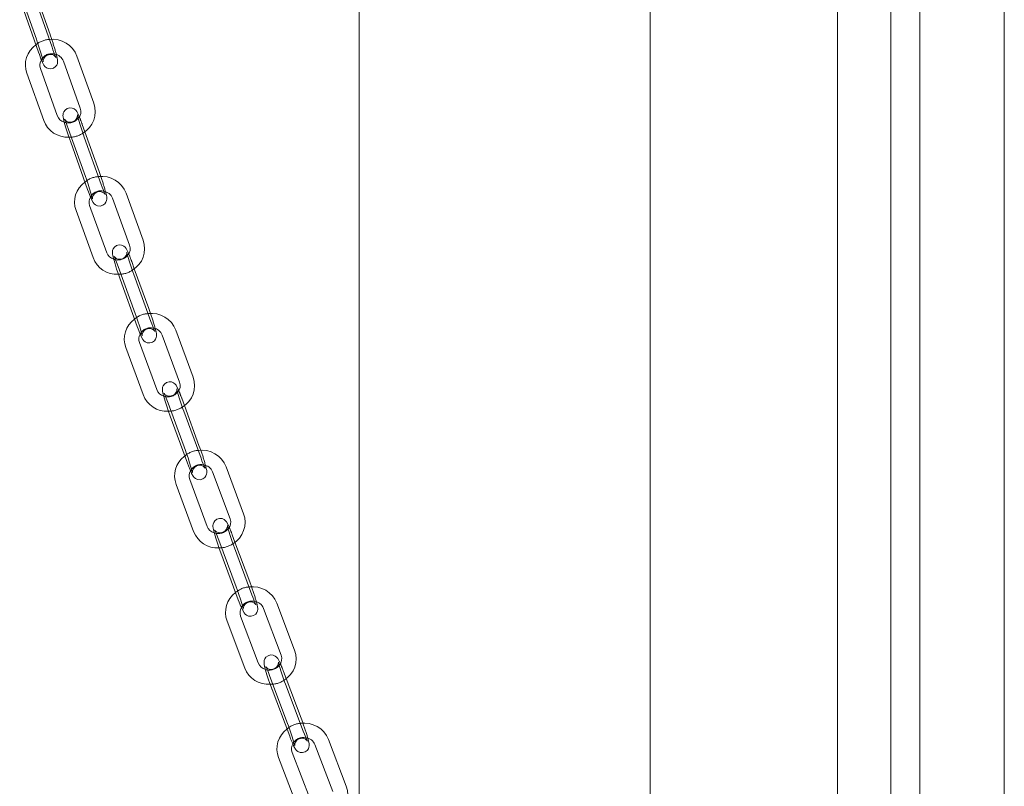
# Model space of a CAD drawing. Units: millimetres. Extents: x 159 to 10348, y 104 to 14420.
# Drawn here: x 7367 to 7572, y 9747 to 9906 of the extents above; entities that cross this region are included whole.
import ezdxf

# ---------------------------------------------------------------- set-up
doc = ezdxf.new("R2010")
doc.units = ezdxf.units.MM
doc.header["$LTSCALE"] = 35
doc.linetypes.add('SLD-Dashed', pattern=[1.905, 1.27, -0.635])
doc.linetypes.add('SLD-Solid', pattern=[0])

msp = doc.modelspace()

# ---------------------------------------------------------------- linework, layer by layer
at = {"color": 7, "linetype": 'SLD-Solid', "lineweight": 0}
for p, q in [((7437.8092987, 10310.8938632), (7437.8092987, 8344.2606582)), ((7498.1092993, 8333.455325), (7498.1092993, 10201.3173343)), ((7536.9362784, 8340.9971016), (7536.9362784, 10040.1271813)), ((7548.0519564, 10035.7063407), (7548.0519564, 9470.5791423)), ((7554.0519487, 9452.4676864), (7554.0519487, 10033.8170382)), ((7571.5382246, 9948.2595068), (7571.5382246, 7444.1587875)), ((7374.1862336, 9900.3388527), (7370.7250177, 9910.1195922)), ((7373.7580104, 9903.0016993), (7370.8320385, 9911.2697717)), ((7367.8968802, 9909.1186991), (7371.3580961, 9899.3379596)), ((7376.5142864, 9897.4904786), (7380.0154746, 9887.7232726)), ((7382.8395251, 9888.7355547), (7379.3383237, 9898.502763)), ((7375.2676626, 9886.1959744), (7371.7664744, 9895.9634052)), ((7368.942437, 9894.9511208), (7372.4436252, 9885.18369)), ((7384.3603484, 9871.9273276), (7380.8591471, 9881.6945359)), ((7383.9321252, 9874.5901742), (7380.9714561, 9882.8495258)), ((7378.0351097, 9880.6822515), (7381.5362979, 9870.9148207)), ((7384.2945538, 9873.5496035), (7383.9321252, 9874.5901742)), ((7386.7057622, 9869.0873474), (7390.2471356, 9859.3334458)), ((7393.0670204, 9860.3573558), (7389.52566, 9870.1110302)), ((7385.5050672, 9857.7905275), (7381.9636938, 9867.5442043)), ((7379.14381, 9866.5205302), (7382.6851693, 9856.7666199)), ((7394.6512471, 9843.5549843), (7391.1098802, 9853.3088846)), ((7394.2230173, 9846.2178321), (7391.2274511, 9854.468465)), ((7388.2899823, 9852.284977), (7391.8313557, 9842.5313003)), ((7397.0141353, 9840.723625), (7400.5959811, 9830.9834824)), ((7403.4116128, 9832.0190133), (7399.8297736, 9841.7589299)), ((7395.8597501, 9829.4245001), (7392.2779175, 9839.1646403)), ((7389.462265, 9838.1291018), (7393.0441043, 9828.3891852)), ((7404.6315273, 9817.8860289), (7401.6007845, 9826.1272736)), ((7398.6622588, 9823.9275604), (7402.244098, 9814.1876438)), ((7405.0597505, 9815.2231823), (7401.4779047, 9824.9631001)), ((7407.4402182, 9812.4002003), (7411.0628976, 9802.6742804)), ((7413.8742052, 9803.7214563), (7410.2515399, 9813.4473849)), ((7399.8986655, 9809.7779966), (7403.5213308, 9800.052068)), ((7406.3326524, 9801.0992526), (7402.709973, 9810.8251725)), ((7415.1586507, 9789.5950141), (7412.0923766, 9797.8270801)), ((7409.1529011, 9795.6109202), (7412.7755664, 9785.8849916)), ((7415.5868946, 9786.932175), (7411.9642086, 9796.658096)), ((7424.4559383, 9775.4655939), (7420.7919852, 9785.1770661)), ((7417.9851078, 9784.1180127), (7421.6490609, 9774.4065405)), ((7410.4541053, 9781.467671), (7414.1180583, 9771.7561988)), ((7416.9249291, 9772.8150286), (7413.2609761, 9782.5265008)), ((7425.80569, 9761.3459376), (7422.7034708, 9769.5685952)), ((7419.7631035, 9767.3357421), (7423.4270424, 9757.6242612)), ((7426.2339273, 9758.6830997), (7422.5699743, 9768.3945719)), ((7435.1581549, 9747.2523551), (7431.452414, 9756.9489207)), ((7428.650085, 9755.8779687), (7432.3558259, 9746.1814031)), ((7421.1299, 9753.199048), (7424.8356409, 9743.5024824)), ((7427.6379699, 9744.5734344), (7423.932229, 9754.2700001))]:
    msp.add_line(p, q, dxfattribs=at)
at = {"color": 7, "linetype": 'SLD-Dashed', "lineweight": 0}
for p, q in [((7367.4686429, 9911.781537), (7370.929873, 9902.0008062)), ((7371.3506196, 9899.3672621), (7371.3580961, 9899.3379596)), ((7377.6068865, 9883.3450981), (7377.5991896, 9883.3750717)), ((7377.6068865, 9883.3450981), (7381.1080748, 9873.5776673)), ((7380.9714561, 9882.8495258), (7380.4309239, 9884.3573825)), ((7378.0274128, 9880.7122251), (7378.0351097, 9880.6822515)), ((7381.528601, 9870.9450191), (7381.5362979, 9870.9148207)), ((7387.8617591, 9854.9478237), (7387.8538418, 9854.9784684)), ((7387.8617591, 9854.9478237), (7391.4031325, 9845.1941469)), ((7391.2274511, 9854.468465), (7390.681657, 9855.9717313)), ((7388.282065, 9852.3156217), (7388.2899823, 9852.284977)), ((7391.8234318, 9842.5619462), (7391.8313557, 9842.5313003)), ((7398.2340356, 9826.590407), (7398.2258858, 9826.6217363)), ((7398.2340356, 9826.590407), (7401.8158748, 9816.8504904)), ((7401.6007845, 9826.1272736), (7401.0496815, 9827.6259467)), ((7398.654109, 9823.9588897), (7398.6622588, 9823.9275604)), ((7402.2359548, 9814.2189719), (7402.244098, 9814.1876438)), ((7408.7246779, 9798.2737668), (7408.7162814, 9798.305547)), ((7408.7246779, 9798.2737668), (7412.3473432, 9788.5478382)), ((7412.0923766, 9797.8270801), (7411.5359854, 9799.3209427)), ((7409.1445046, 9795.6427004), (7409.1529011, 9795.6109202)), ((7412.7671906, 9785.9167794), (7412.7755664, 9785.8849916)), ((7422.7034708, 9769.5685952), (7422.1417511, 9771.0574185)), ((7419.3348662, 9769.99858), (7419.3262382, 9770.0310559)), ((7419.3348662, 9769.99858), (7422.9988192, 9760.2871078)), ((7419.7544755, 9767.368218), (7419.7631035, 9767.3357421)), ((7423.4184144, 9757.6567371), (7423.4270424, 9757.6242612))]:
    msp.add_line(p, q, dxfattribs=at)
at = {"color": 7, "linetype": 'SLD-Dashed', "lineweight": 0, "flags": 128}
for points in [[(7370.929873, 9902.0008062), (7371.111167, 9901.4810247), (7371.4581204, 9900.4442743), (7371.7808636, 9899.4252779), (7372.0499755, 9898.5167435), (7372.2405269, 9897.807551), (7372.3236164, 9897.442134), (7372.3384869, 9897.3564734), (7372.3356608, 9897.3970277), (7372.3364897, 9897.5035288), (7372.3608616, 9897.6939993), (7372.4765169, 9898.0368982), (7372.7505148, 9898.4261634), (7373.1847549, 9898.7333353), (7373.7105333, 9898.8686185), (7374.1840523, 9898.8246007), (7374.538417, 9898.6813997), (7374.7835927, 9898.506731), (7374.9193126, 9898.3680399), (7374.981502, 9898.2875598), (7375.0088556, 9898.2461712), (7375.0076149, 9898.2485886)], [(7379.4386512, 9886.3211122), (7379.4410855, 9886.2860975), (7379.4401589, 9886.1786486), (7379.4150829, 9885.9860348), (7379.2970473, 9885.6408867), (7379.01961, 9885.2516304), (7378.5823467, 9884.9470466), (7378.0557586, 9884.8157781), (7377.5860334, 9884.8625723), (7377.2349102, 9885.0061648), (7376.9935119, 9885.1792299), (7376.8616302, 9885.3140789), (7376.8012572, 9885.3918205), (7376.7753404, 9885.4310026), (7376.7813549, 9885.4196044), (7376.8431035, 9885.2939824), (7377.0055172, 9884.9222842), (7377.2607571, 9884.2807542), (7377.6068865, 9883.3450981)], [(7381.1080748, 9873.5776673), (7381.2913347, 9873.05885), (7381.641913, 9872.0240265), (7381.9678401, 9871.0064963), (7382.2393385, 9870.0999077), (7382.4312035, 9869.3922909), (7382.5143059, 9869.029494), (7382.5290217, 9868.9451671), (7382.5261364, 9868.9861057), (7382.5270629, 9869.0937794), (7382.552139, 9869.2863933), (7382.6701877, 9869.631539), (7382.9476119, 9870.0207977), (7383.3848883, 9870.325379), (7383.9114763, 9870.4566476), (7384.3811884, 9870.4098557), (7384.7323117, 9870.2662632), (7384.9737231, 9870.0931958), (7385.1056048, 9869.9583468), (7385.1659647, 9869.8806075), (7385.1918946, 9869.8414231), (7385.1900184, 9869.8448733)], [(7389.6769618, 9857.9240449), (7389.6794943, 9857.8882609), (7389.67847, 9857.7796395), (7389.6526485, 9857.5846423), (7389.5321933, 9857.2372522), (7389.2513166, 9856.8482295), (7388.8110573, 9856.5462403), (7388.2837403, 9856.4189945), (7387.8178371, 9856.4683578), (7387.4699836, 9856.6125841), (7387.2324544, 9856.7838044), (7387.1043818, 9856.9147827), (7387.0458028, 9856.9900597), (7387.0213814, 9857.0266428), (7387.0303735, 9857.0101257), (7387.0986077, 9856.8721294), (7387.2696274, 9856.4833355), (7387.5334451, 9855.8257367), (7387.8617591, 9854.9478237)], [(7391.4031325, 9845.1941469), (7391.5883724, 9844.6760777), (7391.9425888, 9843.6431788), (7392.2717138, 9842.6273483), (7392.545611, 9841.7222424), (7392.7387774, 9841.0164397), (7392.8219049, 9840.6560246), (7392.836464, 9840.5730091), (7392.8335184, 9840.6147707), (7392.8345296, 9840.7233944), (7392.8603511, 9840.9181668), (7392.9808062, 9841.2655569), (7393.261683, 9841.6548044), (7393.7019423, 9841.9567936), (7394.2292724, 9842.0840371), (7394.6951625, 9842.034676), (7395.043016, 9841.890225), (7395.2805517, 9841.7190036), (7395.4086385, 9841.588034), (7395.4672033, 9841.5129731), (7395.4916248, 9841.4763899), (7395.4893971, 9841.4805415)], [(7400.0325386, 9829.5666353), (7400.0351298, 9829.5300891), (7400.0340134, 9829.4202829), (7400.0074399, 9829.2231283), (7399.884552, 9828.8734985), (7399.6002021, 9828.4847042), (7399.1570088, 9828.1853323), (7398.5749998, 9828.0607524), (7398.1250043, 9828.1264591), (7397.7922185, 9828.2768384), (7397.5708123, 9828.4444908), (7397.4562256, 9828.5651149), (7397.4039411, 9828.633135), (7397.3843005, 9828.6627637), (7397.4013668, 9828.6319486), (7397.4859505, 9828.4594465), (7397.6760376, 9828.0258419), (7397.9566275, 9827.3263975), (7398.2340356, 9826.590407)], [(7401.8158748, 9816.8504904), (7402.0031003, 9816.3336066), (7402.360996, 9815.3024227), (7402.6933322, 9814.2885143), (7402.9696487, 9813.3848988), (7403.164109, 9812.6809001), (7403.2472551, 9812.3230928), (7403.2616423, 9812.241369), (7403.2586563, 9812.2835002), (7403.2597661, 9812.3933076), (7403.2863396, 9812.5904622), (7403.4092416, 9812.9401007), (7403.693584, 9813.3288851), (7404.1367707, 9813.6282582), (7404.7187798, 9813.7528381), (7405.1687753, 9813.6871314), (7405.501561, 9813.5367521), (7405.7229813, 9813.3688837), (7405.8375539, 9813.2484756), (7405.8898385, 9813.1802308), (7405.9094855, 9813.1506009), (7405.9078819, 9813.1536944)], [(7410.5062822, 9801.2500152), (7410.5089398, 9801.2124918), (7410.507752, 9801.1017333), (7410.4804058, 9800.9021889), (7410.3550241, 9800.5503078), (7410.0671823, 9800.1617565), (7409.6210822, 9799.8650083), (7409.0428568, 9799.7448139), (7408.5958917, 9799.811837), (7408.265575, 9799.9623184), (7408.0474096, 9800.1277318), (7407.9356233, 9800.2449125), (7407.8846672, 9800.3108551), (7407.8665814, 9800.3379532), (7407.8869616, 9800.3012282), (7407.9785741, 9800.1159379), (7408.1770857, 9799.6664923), (7408.4656075, 9798.9533863), (7408.7246779, 9798.2737668)], [(7412.3473432, 9788.5478382), (7412.5365748, 9788.0319226), (7412.8981621, 9787.0026649), (7413.2337498, 9785.9904579), (7413.5124921, 9785.0885564), (7413.7082604, 9784.3863705), (7413.7914176, 9784.0309363), (7413.8056461, 9783.9507265), (7413.802612, 9783.9932176), (7413.8038064, 9784.1041998), (7413.8311526, 9784.3037442), (7413.9565342, 9784.6554005), (7414.2443695, 9785.0441777), (7414.6904696, 9785.3407012), (7415.268695, 9785.4608956), (7415.7156601, 9785.3938725), (7416.0459768, 9785.2436159), (7416.2641487, 9785.0782012), (7416.3759285, 9784.960797), (7416.4268846, 9784.8948544), (7416.444977, 9784.8677551), (7416.4441153, 9784.8694544)], [(7421.0993741, 9772.9748727), (7421.1021131, 9772.9366169), (7421.100819, 9772.82444), (7421.072687, 9772.622733), (7420.9447853, 9772.2686053), (7420.6534319, 9771.8803006), (7420.2044599, 9771.5864171), (7419.6300114, 9771.4706094), (7419.1860712, 9771.5389612), (7418.858326, 9771.6891219), (7418.643514, 9771.8520627), (7418.5345214, 9771.9662507), (7418.4849315, 9772.0301655), (7418.4684982, 9772.0543335), (7418.4924506, 9772.011529), (7418.5914837, 9771.8124586), (7418.798611, 9771.3471483), (7419.0951127, 9770.6206186), (7419.3348662, 9769.99858)], [(7422.9988192, 9760.2871078), (7423.1900637, 9759.7721593), (7423.5553828, 9758.7448319), (7423.8942416, 9757.7343227), (7424.1754372, 9756.8341416), (7424.3725341, 9756.1337761), (7424.4557088, 9755.7809386), (7424.4697636, 9755.7019982), (7424.4666804, 9755.7450628), (7424.4679603, 9755.8572309), (7424.4961065, 9756.0589467), (7424.6240082, 9756.4130744), (7424.9153616, 9756.8013791), (7425.3643336, 9757.0952626), (7425.9387821, 9757.2110703), (7426.3827222, 9757.1427185), (7426.7104675, 9756.9925578), (7426.9252654, 9756.8293835), (7427.034258, 9756.7154202), (7427.083862, 9756.6515142), (7427.1001091, 9756.6274278)]]:
    msp.add_lwpolyline(points, dxfattribs=at)
at = {"color": 7, "linetype": 'SLD-Solid', "lineweight": 0, "flags": 128}
for points in [[(7374.1156289, 9901.9612406), (7373.7968987, 9902.8913316), (7373.7580104, 9903.0016993)], [(7371.3580961, 9899.3379596), (7371.5443329, 9898.8198121), (7371.8800795, 9897.9314616), (7372.1737964, 9897.2242427), (7372.4712176, 9896.6461957), (7372.6889389, 9896.3633846), (7372.9906617, 9896.1128493), (7373.4141608, 9895.9252853), (7373.9419178, 9895.877775), (7374.475439, 9896.0252196), (7374.8999575, 9896.3334259), (7375.1481482, 9896.6736236), (7375.2782463, 9897.0018278), (7375.3276295, 9897.2793362), (7375.3339547, 9897.4965807), (7375.3161988, 9897.7214419), (7375.2476283, 9898.1177607), (7375.0807383, 9898.8086495), (7375.0675261, 9898.8557437)], [(7379.8204758, 9885.9571068), (7379.6041171, 9886.4702055), (7379.3000571, 9887.0511913), (7379.0843338, 9887.3270893), (7378.784828, 9887.5738427), (7378.3606207, 9887.7607876), (7377.8324819, 9887.807228), (7377.2988139, 9887.6583571), (7376.8742899, 9887.3484406), (7376.626667, 9887.0069811), (7376.4973671, 9886.6780804), (7376.4487017, 9886.3997207), (7376.4429855, 9886.1803272), (7376.4621345, 9885.9490888), (7376.5350383, 9885.5388227), (7376.7068601, 9884.8396749), (7376.9761561, 9883.8949898), (7377.2989249, 9882.8542598), (7377.6580554, 9881.7648003), (7378.0351097, 9880.6822515), (7378.0351097, 9880.6822515)], [(7380.8591471, 9881.6945359), (7380.6759003, 9882.2135757), (7380.3253089, 9883.2484015), (7379.9993949, 9884.2657046), (7379.7278834, 9885.1725204), (7379.5360315, 9885.8801347), (7379.4529291, 9886.2429316), (7379.4382002, 9886.327261), (7379.4386512, 9886.3211122)], [(7381.5362979, 9870.9148207), (7381.7248145, 9870.3971203), (7382.0649624, 9869.5092314), (7382.3631048, 9868.8019977), (7382.6671648, 9868.2212367), (7382.8828881, 9867.9453388), (7383.182407, 9867.698583), (7383.6066153, 9867.5116491), (7384.1347531, 9867.4651977), (7384.668408, 9867.6140709), (7385.092945, 9867.9237603), (7385.3405679, 9868.2652198), (7385.4698547, 9868.5943476), (7385.5185343, 9868.8727161), (7385.5242364, 9869.0921008), (7385.5050874, 9869.3233393), (7385.4321835, 9869.7333806), (7385.2603749, 9870.4327508), (7385.2563893, 9870.4467083)], [(7390.0620003, 9857.5733105), (7389.8436638, 9858.0836633), (7389.532857, 9858.6671239), (7389.3187345, 9858.9366625), (7389.0207976, 9859.1799185), (7388.5955086, 9859.3657941), (7388.0667983, 9859.4106813), (7387.5331229, 9859.2598533), (7387.1092315, 9858.9482024), (7386.8625872, 9858.6054525), (7386.7343894, 9858.2755987), (7386.6866113, 9857.9967956), (7386.6816294, 9857.775163), (7386.7023509, 9857.5371655), (7386.7801881, 9857.1110779), (7386.9572883, 9856.4030707), (7387.2318617, 9855.4537141), (7387.5601173, 9854.4099155), (7387.9243107, 9853.3205667), (7388.2899823, 9852.284977), (7388.2899823, 9852.284977)], [(7391.1098802, 9853.3088846), (7390.9246413, 9853.8267402), (7390.5704108, 9854.8598551), (7390.2412857, 9855.8754608), (7389.9673886, 9856.7807915), (7389.7742222, 9857.4865942), (7389.6911078, 9857.8467821), (7389.6765629, 9857.9298064), (7389.6769618, 9857.9240449)], [(7394.5903363, 9845.1773041), (7394.5886889, 9845.1822424), (7394.2230173, 9846.2178321)], [(7391.8313557, 9842.5313003), (7392.022187, 9842.0138385), (7392.3667547, 9841.1266214), (7392.6693424, 9840.4193694), (7392.9801491, 9839.8359088), (7393.1942651, 9839.5663714), (7393.4922151, 9839.3228882), (7393.9175051, 9839.1372485), (7394.4462144, 9839.0923503), (7394.9798832, 9839.2431795), (7395.4037888, 9839.5548391), (7395.6504189, 9839.8975802), (7395.7786375, 9840.2272168), (7395.8263949, 9840.5062371), (7395.8313767, 9840.7276449), (7395.8106552, 9840.9656424), (7395.7328114, 9841.3917312), (7395.5613136, 9842.0775686)], [(7400.4207159, 9829.2293763), (7400.2004015, 9829.7369833), (7399.8827476, 9830.3229141), (7399.6699015, 9830.5866453), (7399.3729926, 9830.8266919), (7398.9462887, 9831.0110518), (7398.4168023, 9831.0536579), (7397.8832881, 9830.9003703), (7397.4605657, 9830.5867206), (7397.2153063, 9830.2426753), (7397.0884326, 9829.9122668), (7397.0417331, 9829.6327726), (7397.0375838, 9829.4090292), (7397.0600805, 9829.163628), (7397.1435249, 9828.7199997), (7397.3262848, 9828.0025491), (7397.6064336, 9827.0481993), (7397.9404093, 9826.0012579), (7398.3097602, 9824.9121842), (7398.6622588, 9823.9275604), (7398.6622588, 9823.9275604)], [(7401.4779047, 9824.9631001), (7401.2906858, 9825.4799827), (7400.9327835, 9826.5111678), (7400.6004473, 9827.5250762), (7400.3241309, 9828.4286917), (7400.1296706, 9829.1326904), (7400.046531, 9829.4904965), (7400.0321438, 9829.5722204), (7400.0325386, 9829.5666353)], [(7405.0029525, 9816.8454904), (7404.9840193, 9816.9014063), (7404.6315273, 9817.8860289)], [(7402.244098, 9814.1876438), (7402.4372495, 9813.6706331), (7402.7862917, 9812.7841007), (7403.093378, 9812.0766072), (7403.4110319, 9811.4906764), (7403.623878, 9811.2269452), (7403.9208011, 9810.9869074), (7404.3475049, 9810.8025474), (7404.8769838, 9810.7599314), (7405.4104979, 9810.913219), (7405.8332139, 9811.2268699), (7406.0784939, 9811.5709228), (7406.2053535, 9811.9013225), (7406.2520605, 9812.1808266), (7406.2562099, 9812.4045701), (7406.233699, 9812.6499625), (7406.1502612, 9813.0935897), (7405.9833917, 9813.7486951)], [(7410.8975635, 9800.9262152), (7410.675292, 9801.4308592), (7410.350684, 9802.0192568), (7410.1387911, 9802.2775189), (7409.8424609, 9802.5144027), (7409.4140223, 9802.697248), (7408.8836169, 9802.7370926), (7408.3503848, 9802.5810539), (7407.9293632, 9802.2651642), (7407.685785, 9801.9197816), (7407.5604867, 9801.5883464), (7407.5150018, 9801.3085637), (7407.5117679, 9801.0825931), (7407.5362668, 9800.8293415), (7407.6261139, 9800.3654986), (7407.8149507, 9799.6382728), (7408.1010068, 9798.6788381), (7408.440939, 9797.6284884), (7408.8155948, 9796.5399235), (7409.1529011, 9795.6109202), (7409.1529011, 9795.6109202)], [(7411.9642086, 9796.658096), (7411.7749835, 9797.1740104), (7411.4133897, 9798.2030445), (7411.0778086, 9799.2154752), (7410.7990662, 9800.1173766), (7410.6032979, 9800.8195625), (7410.5201408, 9801.174772), (7410.5059123, 9801.2552066), (7410.5062822, 9801.2500152)], [(7415.5342395, 9788.5545111), (7415.495957, 9788.6657859), (7415.1586507, 9789.5950141)], [(7412.7755664, 9785.8849916), (7412.9710653, 9785.3684384), (7413.3246278, 9784.4825823), (7413.6362598, 9783.7750751), (7413.9608678, 9783.1864527), (7414.1727607, 9782.9284153), (7414.4690909, 9782.6915316), (7414.8975295, 9782.5086863), (7415.4279349, 9782.4686169), (7415.961167, 9782.6248803), (7416.3821952, 9782.9407688), (7416.6257734, 9783.2861515), (7416.751065, 9783.6173631), (7416.7965565, 9783.8973693), (7416.7997839, 9784.1231164), (7416.775285, 9784.3765927), (7416.6854379, 9784.8404357), (7416.5242792, 9785.4610139)], [(7421.4937114, 9772.6647426), (7421.2694903, 9773.1664334), (7420.9378081, 9773.7572968), (7420.7265997, 9774.010441), (7420.4304373, 9774.2441905), (7420.0000051, 9774.425084), (7419.4685436, 9774.4621241), (7418.9357218, 9774.3023784), (7418.5168391, 9773.9842266), (7418.2752535, 9773.6374847), (7418.1517548, 9773.3054435), (7418.1076006, 9773.025329), (7418.1053838, 9772.7970001), (7418.1321408, 9772.5349516), (7418.2293095, 9772.0483326), (7418.424676, 9771.3110272), (7418.7170221, 9770.345564), (7419.0631858, 9769.2920508), (7419.4432782, 9768.2042765), (7419.7631035, 9767.3357421), (7419.7631035, 9767.3357421)], [(7422.5699743, 9768.3945719), (7422.3787298, 9768.9095204), (7422.0134107, 9769.936623), (7421.6745518, 9770.947357), (7421.3933563, 9771.8475381), (7421.1962594, 9772.5479036), (7421.1130846, 9772.9005164), (7421.0990299, 9772.9796815), (7421.0993741, 9772.9748727)], [(7426.1854916, 9760.3057988), (7426.1255153, 9760.4774032), (7425.80569, 9761.3459376)], [(7427.1001091, 9756.6274278), (7427.1002953, 9756.6273462), (7427.0763428, 9756.6699259), (7426.9773098, 9756.8692211), (7426.7701825, 9757.3345314), (7426.4736666, 9758.0610524), (7426.2339273, 9758.6830997)], [(7423.4270424, 9757.6242612), (7423.6249085, 9757.1081619), (7423.9830383, 9756.2227604), (7424.2993032, 9755.5152463), (7424.6309713, 9754.9243741), (7424.8421938, 9754.6712387), (7425.1383562, 9754.4374892), (7425.5687883, 9754.2565957), (7426.1002499, 9754.2195556), (7426.6330717, 9754.3793013), (7427.0519544, 9754.6974531), (7427.29354, 9755.044195), (7427.4170386, 9755.3762362), (7427.4611863, 9755.6563518), (7427.4634097, 9755.8846796), (7427.4366527, 9756.1467281), (7427.339484, 9756.6333471), (7427.1852864, 9757.2153142)]]:
    msp.add_lwpolyline(points, dxfattribs=at)
at = {"color": 7, "linetype": 'SLD-Dashed', "lineweight": 0}
for centre, radius, start, end in [((7373.7947527, 9897.4594469), 4.5067059, 92.328711365, 131.242866033), ((7325.6572638, 9885.4091426), 51.2072759, 15.223894967, 18.858812248), ((7374.0422905, 9896.6921899), 2.3252311, 73.084307869, 153.425395511), ((7377.5863102, 9887.2296562), 2.5533034, 249.905120561, 321.945573849), ((7352.3530341, 9874.5593112), 29.7383607, 19.236964201, 22.5363277), ((7377.8651927, 9886.5269986), 4.8055366, 267.693364081, 304.13922233), ((7383.986738, 9869.0428239), 4.5110066, 92.639102411, 131.517289758), ((7336.4688145, 9857.0240568), 50.6003461, 15.382876686, 19.061908082), ((7384.2329281, 9868.2839758), 2.3217814, 73.334107486, 153.448440481), ((7387.8212766, 9858.8303428), 2.5518509, 250.038596766, 322.11448442), ((7363.2486159, 9846.2784539), 29.0952122, 19.460512777, 22.84274783), ((7388.1021077, 9858.129117), 4.8043377, 267.849110771, 304.309291506), ((7394.2954242, 9840.6652186), 4.5155877, 92.9483527, 131.786537979), ((7353.1643532, 9830.4988691), 43.9496136, 15.275106798, 19.510722083), ((7394.5415189, 9839.9141939), 2.3191652, 73.622749454, 153.652976116), ((7398.1730735, 9830.4715219), 2.5511503, 250.196709259, 322.278314373), ((7374.2259593, 9818.0290757), 28.4888049, 19.685965571, 23.150484272), ((7398.4573243, 9829.7669657), 4.7990371, 268.001032564, 304.499064366), ((7404.7353746, 9812.2763908), 4.5723246, 93.391567374, 133.468360983), ((7364.8946455, 9802.4436797), 42.6155891, 15.383524071, 19.751843749), ((7404.9704599, 9811.5823036), 2.3178555, 74.018209567, 154.607537656), ((7408.6429967, 9802.1534391), 2.5506266, 250.357583138, 322.439344688), ((7385.2883561, 9789.8117659), 27.9170644, 19.914796953, 23.460943863), ((7408.930435, 9801.445603), 4.7940068, 268.158367791, 304.693070822), ((7415.265524, 9784.0361513), 4.520127, 93.556179066, 132.356735154), ((7376.5244614, 9774.3646866), 41.5104072, 15.504516933, 19.988879713), ((7415.5127221, 9783.2962521), 2.3136582, 74.220276421, 154.064006963), ((7419.232673, 9773.876083), 2.549351, 250.502393683, 322.608109958), ((7396.4817865, 9761.6461546), 27.3314045, 20.141440898, 23.775093407), ((7419.521183, 9773.1718005), 4.7952503, 268.340919621, 304.861935506), ((7425.9261389, 9755.7942494), 4.5121731, 93.823190253, 132.69792532), ((7388.1431719, 9746.2918622), 40.5414418, 15.630896258, 20.222664942), ((7426.1814908, 9755.0478824), 2.3118696, 74.586829604, 155.442832046)]:
    msp.add_arc(centre, radius, start, end, dxfattribs=at)
at = {"color": 7, "linetype": 'SLD-Solid', "lineweight": 0}
for centre, radius, start, end in [((7374.2837052, 9896.6054442), 5.3989802, 20.574297141, 97.150792829), ((7373.7253045, 9896.6738829), 5.0836729, 124.803932007, 199.808736683), ((7394.0370802, 9906.932842), 20.9173805, 198.375286644, 204.529976232), ((7373.6491233, 9896.6499468), 2.0039227, 147.304591254, 200.03528926), ((7374.4834381, 9896.7772946), 2.1524349, 19.350021734, 83.721008723), ((7378.2015998, 9887.0144162), 1.9474648, 315.761551241, 21.345398545), ((7377.9516743, 9887.0228459), 5.1792332, 300.266010286, 19.310522235), ((7377.3648207, 9886.9423204), 5.2259875, 199.664774888, 273.367345161), ((7377.2595098, 9886.8569696), 2.0986591, 198.35844166, 254.794140685), ((7384.4746987, 9868.1901109), 5.4039006, 20.822192329, 97.396474634), ((7383.9155761, 9868.2628972), 5.0799207, 125.071879369, 200.059206472), ((7401.7754345, 9877.6591655), 18.334099, 198.217957889, 205.227676798), ((7383.8500121, 9868.2393293), 2.0103223, 147.420745022, 200.229290605), ((7384.6744722, 9868.3635281), 2.1563982, 19.61275144, 84.028978284), ((7388.437645, 9858.6173818), 1.9460226, 315.906884913, 21.590037182), ((7388.1889246, 9858.6246966), 5.1766714, 300.420863296, 19.554616497), ((7387.5992457, 9858.5437449), 5.2255449, 199.882000828, 273.538856878), ((7387.4895997, 9858.4533452), 2.0922946, 198.468898782, 255.057648955), ((7394.783188, 9839.8148998), 5.4080754, 21.067528323, 97.651028612), ((7394.2236521, 9839.8911374), 5.0769652, 125.347853061, 200.307886056), ((7411.4739156, 9849.1454088), 17.7272396, 198.382419374, 205.618564793), ((7394.1608093, 9839.8675141), 2.0098043, 147.632607342, 200.470344828), ((7394.9816616, 9839.9885402), 2.1613188, 19.883537297, 84.323744106), ((7398.7902795, 9830.2602927), 1.9451379, 316.064425447, 21.826271788), ((7398.5438337, 9830.2663161), 5.1737048, 300.574278743, 19.801967853), ((7397.9512993, 9830.1855082), 5.2256425, 200.105607659, 273.715433871), ((7397.84233, 9830.0949665), 2.0928804, 198.684444924, 255.229777511), ((7405.2096198, 9811.4800383), 5.412154, 21.315624686, 97.909302372), ((7404.5994594, 9811.5655276), 5.0291879, 126.757771486, 200.819882969), ((7422.1497433, 9821.0185808), 18.0458998, 198.732344722, 205.837914721), ((7405.4068039, 9811.6539834), 2.1660132, 20.151991598, 84.653257419), ((7404.5648683, 9811.5321948), 1.9850736, 148.26800163, 200.865127935), ((7409.0170185, 9801.9485574), 5.1706318, 300.728875564, 20.052350714), ((7409.2613424, 9801.9437032), 1.9440536, 316.217757855, 22.073826958), ((7408.4218708, 9801.8683226), 5.2262868, 200.335881972, 273.889360597), ((7408.3216973, 9801.7860984), 2.1042948, 199.050528203, 255.240615103), ((7415.1926355, 9783.2696662), 5.0696011, 125.897887934, 200.821091962), ((7415.7543423, 9783.1853982), 5.4170644, 21.571715846, 98.163229785), ((7432.609649, 9792.7969712), 18.0047216, 199.010205298, 206.123158078), ((7415.9511207, 9783.3607333), 2.170386, 20.420940585, 84.95719271), ((7415.1387477, 9783.2452101), 2.0106141, 148.084096294, 200.944138714), ((7419.6085755, 9773.672361), 5.1684243, 300.891960236, 20.301444081), ((7419.8505759, 9773.668734), 1.943941, 316.391906508, 22.305290448), ((7419.0125108, 9773.5933467), 5.2278845, 200.573779719, 274.056686934), ((7418.9024613, 9773.4998783), 2.0927619, 199.101753712, 255.593499015), ((7425.8566944, 9755.0213236), 5.0658932, 126.178475742, 201.082667753), ((7426.4198245, 9754.9339362), 5.4209888, 21.820533642, 98.428129255), ((7426.6162411, 9755.1100595), 2.1739838, 20.68480518, 85.258741918), ((7425.7686357, 9754.9907807), 1.9727935, 148.937184955, 201.429763522), ((7430.3217669, 9745.4384382), 5.1653599, 301.051217585, 20.558863579)]:
    msp.add_arc(centre, radius, start, end, dxfattribs=at)

doc.saveas('drawing.dxf')
